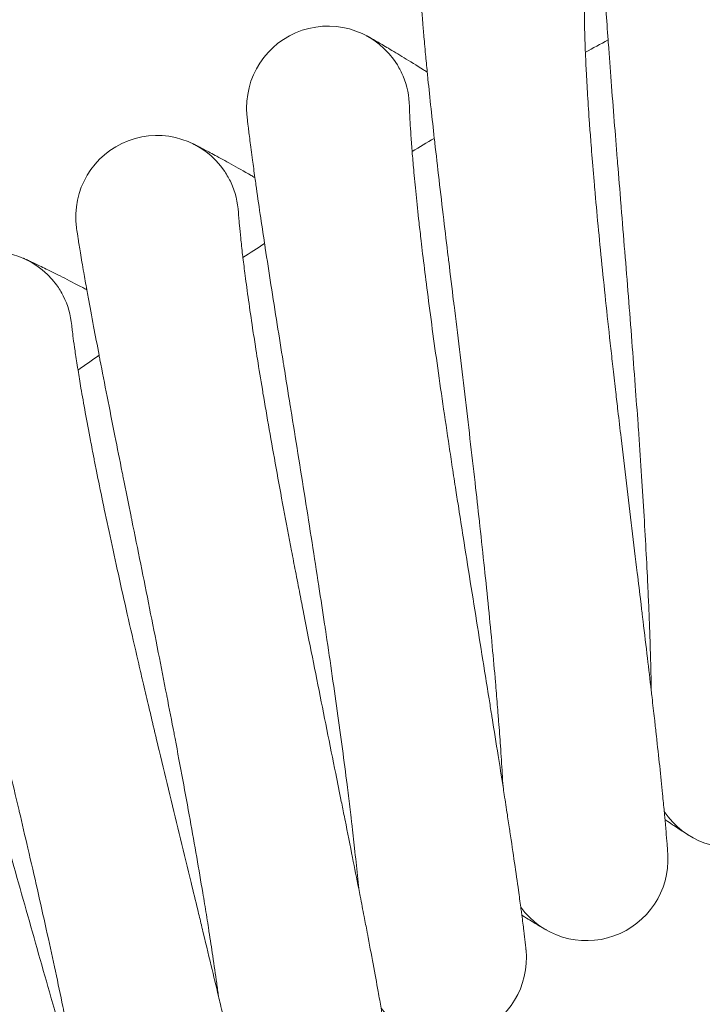
# Model space of a CAD drawing. Units: millimetres. Extents: x 1482 to 578302, y 1430 to 596964.
# Drawn here: x 6730 to 6797, y 5747 to 5844 of the extents above; entities that cross this region are included whole.
import ezdxf

# ---------------------------------------------------------------- set-up
doc = ezdxf.new("R2010")
doc.units = ezdxf.units.MM
doc.layers.add('Контур', color=7, linetype='Continuous', lineweight=15)

msp = doc.modelspace()

# ---------------------------------------------------------------- linework, layer by layer
at = {"layer": 'Контур'}
for p, q in [((6768.226, 5835.61), (6768.227, 5835.591)), ((6751.415, 5825.17), (6751.416, 5825.15)), ((6735.027, 5814.077), (6735.029, 5814.057))]:
    msp.add_line(p, q, dxfattribs=at)
for centre, radius, start, end in [((6760.227, 5835.493), 8, 31.5, 185.45561), ((7025.656, 5402.352), 500, 118.41053, 118.70164), ((6760.227, 5835.493), 8, 22.5, 31.5), ((6760.227, 5835.493), 8, 0.70141, 22.5), ((6743.427, 5824.738), 8, 33.75, 187.70523), ((7025.656, 5402.352), 500, 120.66053, 120.95164), ((6743.427, 5824.738), 8, 24.75, 33.75), ((6743.427, 5824.738), 8, 2.9507, 24.75), ((7025.656, 5402.352), 500, 122.91053, 123.20164), ((6727.062, 5813.332), 8, 36, 189.95486), ((6727.062, 5813.332), 8, 27, 36), ((6727.062, 5813.332), 8, 5.20102, 27), ((7025.656, 5402.352), 500, 125.16053, 125.45164), ((6799.937, 5770.692), 8, 213.78112, 0.96427), ((6785.65, 5761.547), 8, 216.03112, 3.27365), ((6771.733, 5751.847), 8, 218.28112, 5.54253)]:
    msp.add_arc(centre, radius, start, end, dxfattribs=at)
for points, knots in [([(6792.009, 5778.155), (6792.002, 5778.585), (6791.994, 5779.026), (6791.967, 5780.334), (6791.944, 5781.236), (6791.892, 5782.96), (6791.862, 5783.785), (6791.827, 5784.788), (6791.818, 5784.995), (6791.797, 5785.545), (6791.783, 5785.894), (6791.736, 5786.989), (6791.704, 5787.722), (6791.615, 5789.626), (6791.555, 5790.809), (6791.423, 5793.248), (6791.351, 5794.504), (6791.196, 5797.08), (6791.113, 5798.401), (6790.935, 5801.102), (6790.841, 5802.482), (6790.732, 5804.028), (6790.722, 5804.182), (6790.619, 5805.601), (6790.53, 5806.858), (6790.435, 5808.135), (6790.435, 5808.14), (6790.325, 5809.592), (6790.217, 5811.036), (6789.992, 5813.959), (6789.876, 5815.43), (6789.643, 5818.375), (6789.524, 5819.85), (6789.287, 5822.789), (6789.168, 5824.255), (6789.043, 5825.801), (6789.034, 5825.909), (6788.919, 5827.337), (6788.81, 5828.682), (6788.693, 5830.129), (6788.681, 5830.281), (6788.57, 5831.662), (6788.469, 5832.92), (6788.267, 5835.477), (6788.165, 5836.789), (6787.971, 5839.327), (6787.879, 5840.551), (6787.784, 5841.856), (6787.773, 5842), (6787.694, 5843.112), (6787.621, 5844.13), (6787.487, 5846.098), (6787.423, 5847.075), (6787.352, 5848.21), (6787.337, 5848.449), (6787.289, 5849.265), (6787.252, 5849.881), (6787.182, 5851.152), (6787.149, 5851.798), (6787.097, 5852.91), (6787.078, 5853.376), (6787.05, 5854.122), (6787.041, 5854.403), (6787.032, 5854.735), (6787.031, 5854.821), (6787.03, 5854.849)], [6.045606, 6.045606, 6.045606, 6.045606, 6.632138, 6.632138, 7.717463, 7.717463, 8.600483, 8.600483, 8.812704, 8.812704, 9.177115, 9.177115, 9.916338, 9.916338, 11.03063, 11.03063, 12.157654, 12.157654, 13.29691, 13.29691, 14.449778, 14.449778, 14.578448, 14.578448, 15.617216, 15.617216, 15.621706, 15.621706, 16.798813, 16.798813, 17.99436, 17.99436, 19.205013, 19.205013, 20.428616, 20.428616, 20.519233, 20.519233, 21.66557, 21.66557, 21.797732, 21.797732, 22.915002, 22.915002, 24.174588, 24.174588, 25.445466, 25.445466, 25.597228, 25.597228, 26.72522, 26.72522, 28.00499, 28.00499, 28.338442, 28.338442, 29.275163, 29.275163, 30.533522, 30.533522, 31.781972, 31.781972, 33.020416, 33.020416, 34, 34, 34, 34]), ([(6777.435, 5768.693), (6777.411, 5769.118), (6777.387, 5769.555), (6777.309, 5770.856), (6777.25, 5771.756), (6777.13, 5773.48), (6777.067, 5774.308), (6776.993, 5775.308), (6776.977, 5775.509), (6776.934, 5776.059), (6776.906, 5776.411), (6776.816, 5777.503), (6776.756, 5778.23), (6776.592, 5780.122), (6776.486, 5781.302), (6776.259, 5783.733), (6776.138, 5784.985), (6775.882, 5787.552), (6775.747, 5788.868), (6775.463, 5791.561), (6775.315, 5792.935), (6775.145, 5794.482), (6775.128, 5794.642), (6774.97, 5796.056), (6774.832, 5797.302), (6774.687, 5798.573), (6774.686, 5798.586), (6774.519, 5800.032), (6774.356, 5801.464), (6774.016, 5804.369), (6773.843, 5805.834), (6773.494, 5808.768), (6773.318, 5810.237), (6772.966, 5813.165), (6772.789, 5814.624), (6772.603, 5816.171), (6772.589, 5816.286), (6772.417, 5817.709), (6772.256, 5819.041), (6772.083, 5820.483), (6772.064, 5820.641), (6771.899, 5822.017), (6771.75, 5823.263), (6771.448, 5825.804), (6771.294, 5827.112), (6771, 5829.641), (6770.86, 5830.861), (6770.713, 5832.168), (6770.696, 5832.317), (6770.574, 5833.425), (6770.461, 5834.434), (6770.25, 5836.391), (6770.148, 5837.366), (6770.032, 5838.502), (6770.007, 5838.745), (6769.927, 5839.559), (6769.867, 5840.169), (6769.747, 5841.434), (6769.689, 5842.079), (6769.593, 5843.189), (6769.555, 5843.656), (6769.498, 5844.402), (6769.478, 5844.683), (6769.456, 5845.017), (6769.451, 5845.104), (6769.449, 5845.132)], [6.044607, 6.044607, 6.044607, 6.044607, 6.626035, 6.626035, 7.711361, 7.711361, 8.599575, 8.599575, 8.806622, 8.806622, 9.176228, 9.176228, 9.910239, 9.910239, 11.024522, 11.024522, 12.151523, 12.151523, 13.290752, 13.290752, 14.443598, 14.443598, 14.57775, 14.57775, 15.611011, 15.611011, 15.621045, 15.621045, 16.792575, 16.792575, 17.988109, 17.988109, 19.198739, 19.198739, 20.422311, 20.422311, 20.518737, 20.518737, 21.659257, 21.659257, 21.797284, 21.797284, 22.908673, 22.908673, 24.168261, 24.168261, 25.43914, 25.43914, 25.596898, 25.596898, 26.718886, 26.718886, 27.998748, 27.998748, 28.338217, 28.338217, 29.269016, 29.269016, 30.527471, 30.527471, 31.77602, 31.77602, 33.014552, 33.014552, 34, 34, 34, 34]), ([(6788.523, 5807.475), (6788.435, 5808.239), (6788.349, 5809.002), (6788.186, 5810.442), (6788.111, 5811.119), (6787.879, 5813.208), (6787.726, 5814.612), (6787.434, 5817.362), (6787.294, 5818.707), (6787.029, 5821.332), (6786.903, 5822.613), (6786.667, 5825.103), (6786.556, 5826.312), (6786.443, 5827.608), (6786.431, 5827.737), (6786.337, 5828.856), (6786.249, 5829.877), (6786.137, 5831.266), (6786.104, 5831.691), (6786.026, 5832.717), (6785.98, 5833.328), (6785.869, 5834.892), (6785.807, 5835.819), (6785.7, 5837.557), (6785.654, 5838.371), (6785.583, 5839.767), (6785.559, 5840.328), (6785.528, 5841.015), (6785.525, 5841.099), (6785.497, 5841.8), (6785.478, 5842.353), (6785.452, 5843.316), (6785.443, 5843.73), (6785.433, 5844.42), (6785.431, 5844.698), (6785.431, 5845.113), (6785.432, 5845.253), (6785.434, 5845.357), (6785.434, 5845.369), (6785.434, 5845.387), (6785.434, 5845.385), (6785.434, 5845.382)], [0, 0, 0, 0, 0.77276, 0.77276, 1.463203, 1.463203, 2.908609, 2.908609, 4.335616, 4.335616, 5.74555, 5.74555, 7.139901, 7.139901, 7.290222, 7.290222, 8.517938, 8.517938, 9.064033, 9.064033, 9.88259, 9.88259, 11.236024, 11.236024, 12.576991, 12.576991, 13.71068, 13.71068, 13.89803, 13.89803, 15.1868, 15.1868, 16.447285, 16.447285, 17.682349, 17.682349, 18.891098, 18.891098, 19.412351, 19.412351, 19.656296, 19.656296, 19.656296, 19.656296]), ([(6763.991, 5842.552), (6763.994, 5842.551), (6763.991, 5842.552), (6763.992, 5842.552), (6763.992, 5842.552), (6763.992, 5842.552), (6763.992, 5842.552), (6763.992, 5842.552), (6763.992, 5842.552), (6763.993, 5842.551), (6763.993, 5842.551), (6763.994, 5842.551), (6763.994, 5842.55), (6763.996, 5842.549), (6763.998, 5842.548), (6764.002, 5842.546), (6764.005, 5842.544), (6764.016, 5842.539), (6764.024, 5842.534), (6764.052, 5842.52), (6764.074, 5842.507), (6764.128, 5842.478), (6764.159, 5842.461), (6764.207, 5842.435), (6764.221, 5842.427), (6764.238, 5842.418), (6764.241, 5842.416), (6764.249, 5842.412), (6764.252, 5842.41), (6764.259, 5842.406), (6764.262, 5842.405), (6764.271, 5842.4), (6764.277, 5842.396), (6764.296, 5842.386), (6764.309, 5842.379), (6764.348, 5842.357), (6764.375, 5842.342), (6764.461, 5842.294), (6764.523, 5842.26), (6764.718, 5842.15), (6764.865, 5842.066), (6765.345, 5841.791), (6765.727, 5841.569), (6766.619, 5841.04), (6767.133, 5840.732), (6768.285, 5840.027), (6768.925, 5839.63), (6769.738, 5839.119), (6769.856, 5839.046), (6769.986, 5838.963)], [0, 0, 0, 0, 0.003044, 0.003044, 0.006087, 0.006087, 0.006348, 0.006348, 0.01123, 0.01123, 0.021517, 0.021517, 0.042091, 0.042091, 0.083239, 0.083239, 0.165535, 0.165535, 0.330126, 0.330126, 0.659309, 0.659309, 0.985789, 0.985789, 1.104241, 1.104241, 1.133854, 1.133854, 1.163467, 1.163467, 1.188465, 1.188465, 1.237308, 1.237308, 1.334993, 1.334993, 1.528056, 1.528056, 1.904952, 1.904952, 2.621822, 2.621822, 3.98744, 3.98744, 5.384254, 5.384254, 6.814447, 6.814447, 7.066483, 7.066483, 7.066483, 7.066483]), ([(6772.801, 5797.852), (6772.683, 5798.613), (6772.567, 5799.372), (6772.348, 5800.804), (6772.246, 5801.478), (6771.932, 5803.556), (6771.724, 5804.953), (6771.324, 5807.689), (6771.132, 5809.028), (6770.764, 5811.64), (6770.588, 5812.915), (6770.254, 5815.394), (6770.096, 5816.598), (6769.931, 5817.889), (6769.915, 5818.017), (6769.777, 5819.132), (6769.649, 5820.148), (6769.483, 5821.532), (6769.433, 5821.955), (6769.315, 5822.978), (6769.245, 5823.586), (6769.072, 5825.144), (6768.974, 5826.068), (6768.799, 5827.801), (6768.721, 5828.612), (6768.595, 5830.004), (6768.549, 5830.564), (6768.491, 5831.25), (6768.485, 5831.334), (6768.429, 5832.032), (6768.389, 5832.584), (6768.325, 5833.546), (6768.3, 5833.959), (6768.263, 5834.648), (6768.25, 5834.926), (6768.234, 5835.34), (6768.229, 5835.48), (6768.227, 5835.584), (6768.227, 5835.596), (6768.226, 5835.615), (6768.226, 5835.612), (6768.226, 5835.61)], [0, 0, 0, 0, 0.754794, 0.754794, 1.429025, 1.429025, 2.840649, 2.840649, 4.234302, 4.234302, 5.611299, 5.611299, 6.973078, 6.973078, 7.119931, 7.119931, 8.318899, 8.318899, 8.852286, 8.852286, 9.651688, 9.651688, 10.973415, 10.973415, 12.283055, 12.283055, 13.390326, 13.390326, 13.573288, 13.573288, 14.8319, 14.8319, 16.062991, 16.062991, 17.269074, 17.269074, 18.4496, 18.4496, 18.958813, 18.958813, 19.17849, 19.17849, 19.17849, 19.17849]), ([(6763.244, 5758.665), (6763.204, 5759.085), (6763.163, 5759.517), (6763.034, 5760.81), (6762.94, 5761.706), (6762.752, 5763.428), (6762.656, 5764.257), (6762.543, 5765.254), (6762.52, 5765.449), (6762.455, 5765.996), (6762.413, 5766.352), (6762.28, 5767.439), (6762.192, 5768.159), (6761.955, 5770.037), (6761.803, 5771.212), (6761.481, 5773.631), (6761.31, 5774.877), (6760.954, 5777.431), (6760.767, 5778.741), (6760.379, 5781.42), (6760.177, 5782.788), (6759.945, 5784.332), (6759.921, 5784.498), (6759.707, 5785.904), (6759.521, 5787.137), (6759.327, 5788.402), (6759.324, 5788.421), (6759.1, 5789.86), (6758.882, 5791.277), (6758.43, 5794.161), (6758.2, 5795.618), (6757.736, 5798.535), (6757.502, 5799.996), (6757.035, 5802.908), (6756.802, 5804.36), (6756.553, 5805.905), (6756.534, 5806.025), (6756.307, 5807.441), (6756.094, 5808.759), (6755.865, 5810.193), (6755.838, 5810.357), (6755.62, 5811.725), (6755.422, 5812.958), (6755.022, 5815.48), (6754.817, 5816.781), (6754.424, 5819.297), (6754.236, 5820.511), (6754.037, 5821.817), (6754.013, 5821.971), (6753.847, 5823.074), (6753.696, 5824.072), (6753.409, 5826.016), (6753.268, 5826.986), (6753.107, 5828.122), (6753.072, 5828.368), (6752.96, 5829.179), (6752.876, 5829.782), (6752.707, 5831.039), (6752.623, 5831.683), (6752.484, 5832.79), (6752.427, 5833.255), (6752.341, 5834), (6752.31, 5834.281), (6752.275, 5834.616), (6752.266, 5834.704), (6752.263, 5834.732)], [6.043665, 6.043665, 6.043665, 6.043665, 6.620282, 6.620282, 7.705608, 7.705608, 8.598719, 8.598719, 8.800889, 8.800889, 9.175392, 9.175392, 9.904491, 9.904491, 11.018765, 11.018765, 12.145743, 12.145743, 13.284947, 13.284947, 14.437774, 14.437774, 14.577093, 14.577093, 15.605161, 15.605161, 15.620421, 15.620421, 16.786696, 16.786696, 17.982217, 17.982217, 19.192825, 19.192825, 20.416368, 20.416368, 20.51827, 20.51827, 21.653307, 21.653307, 21.796863, 21.796863, 22.902708, 22.902708, 24.162297, 24.162297, 25.433176, 25.433176, 25.596588, 25.596588, 26.712915, 26.712915, 27.992864, 27.992864, 28.338005, 28.338005, 29.26322, 29.26322, 30.521766, 30.521766, 31.77041, 31.77041, 33.009024, 33.009024, 34, 34, 34, 34]), ([(6746.911, 5831.94), (6746.912, 5831.939), (6746.911, 5831.94), (6746.911, 5831.94), (6746.911, 5831.939), (6746.912, 5831.939), (6746.912, 5831.939), (6746.912, 5831.939), (6746.913, 5831.939), (6746.914, 5831.938), (6746.914, 5831.938), (6746.917, 5831.937), (6746.918, 5831.936), (6746.923, 5831.934), (6746.927, 5831.932), (6746.939, 5831.926), (6746.949, 5831.921), (6746.981, 5831.905), (6747.009, 5831.892), (6747.064, 5831.864), (6747.09, 5831.852), (6747.131, 5831.831), (6747.145, 5831.824), (6747.163, 5831.815), (6747.166, 5831.814), (6747.173, 5831.81), (6747.177, 5831.808), (6747.184, 5831.805), (6747.187, 5831.803), (6747.196, 5831.798), (6747.203, 5831.795), (6747.222, 5831.786), (6747.235, 5831.779), (6747.275, 5831.759), (6747.303, 5831.745), (6747.391, 5831.7), (6747.454, 5831.668), (6747.653, 5831.566), (6747.804, 5831.488), (6748.295, 5831.232), (6748.685, 5831.025), (6749.598, 5830.531), (6750.123, 5830.243), (6751.302, 5829.584), (6751.958, 5829.213), (6752.789, 5828.734), (6752.909, 5828.666), (6753.042, 5828.588)], [0, 0, 0, 0, 0.003043, 0.003043, 0.006087, 0.006087, 0.011776, 0.011776, 0.023156, 0.023156, 0.045916, 0.045916, 0.091435, 0.091435, 0.182472, 0.182472, 0.364548, 0.364548, 0.7287, 0.7287, 0.985492, 0.985492, 1.104067, 1.104067, 1.133711, 1.133711, 1.163355, 1.163355, 1.188379, 1.188379, 1.237272, 1.237272, 1.335058, 1.335058, 1.528321, 1.528321, 1.905608, 1.905608, 2.62322, 2.62322, 3.988777, 3.988777, 5.38553, 5.38553, 6.815671, 6.815671, 7.065937, 7.065937, 7.065937, 7.065937]), ([(6757.469, 5787.62), (6757.321, 5788.376), (6757.175, 5789.129), (6756.9, 5790.552), (6756.771, 5791.221), (6756.377, 5793.285), (6756.114, 5794.673), (6755.607, 5797.391), (6755.362, 5798.722), (6754.892, 5801.318), (6754.666, 5802.584), (6754.235, 5805.049), (6754.03, 5806.245), (6753.815, 5807.529), (6753.793, 5807.656), (6753.612, 5808.764), (6753.443, 5809.775), (6753.224, 5811.151), (6753.157, 5811.572), (6752.999, 5812.589), (6752.905, 5813.195), (6752.671, 5814.745), (6752.537, 5815.664), (6752.294, 5817.389), (6752.184, 5818.196), (6752.004, 5819.582), (6751.936, 5820.14), (6751.851, 5820.823), (6751.841, 5820.906), (6751.758, 5821.602), (6751.697, 5822.152), (6751.595, 5823.111), (6751.554, 5823.522), (6751.489, 5824.21), (6751.466, 5824.487), (6751.433, 5824.9), (6751.423, 5825.04), (6751.417, 5825.143), (6751.416, 5825.154), (6751.415, 5825.174), (6751.415, 5825.171), (6751.415, 5825.17)], [0, 0, 0, 0, 0.736782, 0.736782, 1.394777, 1.394777, 2.772551, 2.772551, 4.132784, 4.132784, 5.476778, 5.476778, 6.805917, 6.805917, 6.949291, 6.949291, 8.11946, 8.11946, 8.640106, 8.640106, 9.42032, 9.42032, 10.710286, 10.710286, 11.988536, 11.988536, 13.069325, 13.069325, 13.247893, 13.247893, 14.476295, 14.476295, 15.677928, 15.677928, 16.854986, 16.854986, 18.007231, 18.007231, 18.504355, 18.504355, 18.701727, 18.701727, 18.701727, 18.701727]), ([(6749.457, 5748.088), (6749.402, 5748.503), (6749.344, 5748.93), (6749.165, 5750.212), (6749.036, 5751.104), (6748.78, 5752.82), (6748.651, 5753.649), (6748.499, 5754.64), (6748.469, 5754.83), (6748.383, 5755.374), (6748.326, 5755.733), (6748.151, 5756.813), (6748.035, 5757.524), (6747.726, 5759.387), (6747.527, 5760.554), (6747.111, 5762.958), (6746.892, 5764.196), (6746.435, 5766.734), (6746.197, 5768.035), (6745.704, 5770.696), (6745.449, 5772.055), (6745.156, 5773.594), (6745.124, 5773.765), (6744.855, 5775.161), (6744.622, 5776.38), (6744.378, 5777.637), (6744.373, 5777.661), (6744.094, 5779.09), (6743.821, 5780.492), (6743.257, 5783.349), (6742.97, 5784.796), (6742.392, 5787.693), (6742.101, 5789.144), (6741.52, 5792.035), (6741.23, 5793.477), (6740.92, 5795.017), (6740.894, 5795.142), (6740.612, 5796.548), (6740.349, 5797.851), (6740.063, 5799.275), (6740.029, 5799.444), (6739.757, 5800.802), (6739.513, 5802.021), (6739.015, 5804.52), (6738.758, 5805.813), (6738.267, 5808.312), (6738.031, 5809.518), (6737.78, 5810.82), (6737.749, 5810.978), (6737.54, 5812.074), (6737.351, 5813.061), (6736.988, 5814.989), (6736.809, 5815.953), (6736.603, 5817.087), (6736.558, 5817.334), (6736.414, 5818.141), (6736.307, 5818.736), (6736.089, 5819.984), (6735.98, 5820.625), (6735.796, 5821.727), (6735.722, 5822.191), (6735.606, 5822.933), (6735.564, 5823.213), (6735.515, 5823.549), (6735.503, 5823.637), (6735.499, 5823.666)], [6.04278, 6.04278, 6.04278, 6.04278, 6.614877, 6.614877, 7.700204, 7.700204, 8.597914, 8.597914, 8.795504, 8.795504, 9.174606, 9.174606, 9.89909, 9.89909, 11.013356, 11.013356, 12.140314, 12.140314, 13.279494, 13.279494, 14.432303, 14.432303, 14.576475, 14.576475, 15.599667, 15.599667, 15.619835, 15.619835, 16.781173, 16.781173, 17.976682, 17.976682, 19.187269, 19.187269, 20.410785, 20.410785, 20.517831, 20.517831, 21.647716, 21.647716, 21.796466, 21.796466, 22.897104, 22.897104, 24.156695, 24.156695, 25.427574, 25.427574, 25.596296, 25.596296, 26.707305, 26.707305, 27.987336, 27.987336, 28.337806, 28.337806, 29.257776, 29.257776, 30.516407, 30.516407, 31.765138, 31.765138, 33.003831, 33.003831, 34, 34, 34, 34]), ([(6730.26, 5820.665), (6730.263, 5820.664), (6730.26, 5820.665), (6730.261, 5820.665), (6730.261, 5820.665), (6730.261, 5820.665), (6730.261, 5820.665), (6730.261, 5820.665), (6730.261, 5820.665), (6730.262, 5820.664), (6730.262, 5820.664), (6730.263, 5820.664), (6730.264, 5820.663), (6730.266, 5820.662), (6730.267, 5820.662), (6730.272, 5820.66), (6730.276, 5820.658), (6730.288, 5820.653), (6730.297, 5820.649), (6730.328, 5820.635), (6730.354, 5820.623), (6730.424, 5820.592), (6730.471, 5820.571), (6730.538, 5820.541), (6730.551, 5820.535), (6730.577, 5820.523), (6730.59, 5820.517), (6730.63, 5820.499), (6730.658, 5820.486), (6730.746, 5820.446), (6730.81, 5820.417), (6731.01, 5820.324), (6731.161, 5820.253), (6731.658, 5820.018), (6732.054, 5819.828), (6732.982, 5819.373), (6733.516, 5819.106), (6734.717, 5818.496), (6735.386, 5818.151), (6736.242, 5817.702), (6736.373, 5817.634), (6736.518, 5817.557)], [0, 0, 0, 0, 0.003031, 0.003031, 0.006063, 0.006063, 0.006211, 0.006211, 0.011667, 0.011667, 0.022877, 0.022877, 0.045297, 0.045297, 0.090136, 0.090136, 0.179814, 0.179814, 0.35917, 0.35917, 0.717882, 0.717882, 1.163774, 1.163774, 1.266782, 1.266782, 1.36466, 1.36466, 1.560417, 1.560417, 1.942458, 1.942458, 2.668653, 2.668653, 4.066201, 4.066201, 5.495616, 5.495616, 6.959276, 6.959276, 7.233579, 7.233579, 7.233579, 7.233579]), ([(6742.55, 5776.794), (6742.373, 5777.543), (6742.197, 5778.291), (6741.866, 5779.702), (6741.712, 5780.365), (6741.236, 5782.412), (6740.919, 5783.788), (6740.306, 5786.484), (6740.009, 5787.804), (6739.437, 5790.38), (6739.162, 5791.637), (6738.634, 5794.082), (6738.383, 5795.27), (6738.117, 5796.544), (6738.09, 5796.671), (6737.866, 5797.771), (6737.658, 5798.774), (6737.384, 5800.14), (6737.301, 5800.558), (6737.103, 5801.569), (6736.986, 5802.17), (6736.691, 5803.709), (6736.521, 5804.622), (6736.21, 5806.336), (6736.069, 5807.139), (6735.834, 5808.517), (6735.745, 5809.072), (6735.633, 5809.751), (6735.62, 5809.834), (6735.51, 5810.526), (6735.427, 5811.073), (6735.287, 5812.027), (6735.23, 5812.437), (6735.139, 5813.121), (6735.104, 5813.396), (6735.055, 5813.808), (6735.04, 5813.947), (6735.029, 5814.051), (6735.028, 5814.061), (6735.026, 5814.081), (6735.027, 5814.079), (6735.027, 5814.077)], [0, 0, 0, 0, 0.737155, 0.737155, 1.395343, 1.395343, 2.77366, 2.77366, 4.134427, 4.134427, 5.478965, 5.478965, 6.808641, 6.808641, 6.952114, 6.952114, 8.122696, 8.122696, 8.643594, 8.643594, 9.424097, 9.424097, 10.71451, 10.71451, 11.993277, 11.993277, 13.074553, 13.074553, 13.25319, 13.25319, 14.482049, 14.482049, 15.684213, 15.684213, 16.86164, 16.86164, 18.014366, 18.014366, 18.511791, 18.511791, 18.69328, 18.69328, 18.69328, 18.69328]), ([(6736.097, 5736.978), (6736.025, 5737.387), (6735.951, 5737.808), (6735.723, 5739.078), (6735.56, 5739.964), (6735.236, 5741.672), (6735.074, 5742.499), (6734.883, 5743.483), (6734.846, 5743.668), (6734.738, 5744.208), (6734.667, 5744.568), (6734.449, 5745.64), (6734.307, 5746.342), (6733.926, 5748.187), (6733.682, 5749.345), (6733.171, 5751.73), (6732.904, 5752.958), (6732.348, 5755.476), (6732.06, 5756.767), (6731.462, 5759.406), (6731.154, 5760.753), (6730.8, 5762.285), (6730.76, 5762.459), (6730.436, 5763.844), (6730.157, 5765.048), (6729.864, 5766.294), (6729.857, 5766.323), (6729.521, 5767.74), (6729.195, 5769.124), (6728.521, 5771.952), (6728.177, 5773.386), (6727.486, 5776.258), (6727.138, 5777.696), (6726.444, 5780.563), (6726.098, 5781.992), (6725.726, 5783.524), (6725.694, 5783.654), (6725.357, 5785.048), (6725.045, 5786.334), (6724.703, 5787.746), (6724.661, 5787.918), (6724.336, 5789.266), (6724.045, 5790.469), (6723.45, 5792.942), (6723.143, 5794.223), (6722.554, 5796.702), (6722.271, 5797.898), (6721.968, 5799.195), (6721.93, 5799.356), (6721.678, 5800.443), (6721.451, 5801.417), (6721.013, 5803.326), (6720.797, 5804.284), (6720.545, 5805.412), (6720.489, 5805.661), (6720.313, 5806.462), (6720.184, 5807.05), (6719.918, 5808.286), (6719.783, 5808.923), (6719.556, 5810.018), (6719.464, 5810.479), (6719.318, 5811.218), (6719.265, 5811.497), (6719.203, 5811.833), (6719.187, 5811.921), (6719.182, 5811.949)], [6.041952, 6.041952, 6.041952, 6.041952, 6.609818, 6.609818, 7.695147, 7.695147, 8.597161, 8.597161, 8.790464, 8.790464, 9.17387, 9.17387, 9.894036, 9.894036, 11.008294, 11.008294, 12.135233, 12.135233, 13.274391, 13.274391, 14.427183, 14.427183, 14.575897, 14.575897, 15.594524, 15.594524, 15.619287, 15.619287, 16.776004, 16.776004, 17.971502, 17.971502, 19.182069, 19.182069, 20.40556, 20.40556, 20.51742, 20.51742, 21.642485, 21.642485, 21.796095, 21.796095, 22.891859, 22.891859, 24.151451, 24.151451, 25.422331, 25.422331, 25.596022, 25.596022, 26.702055, 26.702055, 27.982163, 27.982163, 28.33762, 28.33762, 29.25268, 29.25268, 30.511391, 30.511391, 31.760206, 31.760206, 32.998971, 32.998971, 34, 34, 34, 34]), ([(6793.637, 5761.995), (6793.637, 5761.995), (6793.637, 5761.995), (6793.637, 5761.995), (6793.637, 5761.995), (6793.637, 5761.995), (6793.637, 5761.996), (6793.637, 5761.996), (6793.637, 5761.996), (6793.637, 5761.997), (6793.637, 5761.998), (6793.637, 5762), (6793.637, 5762.002), (6793.637, 5762.007), (6793.637, 5762.011), (6793.636, 5762.023), (6793.635, 5762.034), (6793.633, 5762.069), (6793.631, 5762.098), (6793.627, 5762.167), (6793.624, 5762.208), (6793.618, 5762.3), (6793.615, 5762.352), (6793.603, 5762.523), (6793.594, 5762.657), (6793.559, 5763.121), (6793.529, 5763.513), (6793.454, 5764.408), (6793.406, 5764.947), (6793.354, 5765.53), (6793.344, 5765.634), (6793.32, 5765.897), (6793.306, 5766.058), (6793.233, 5766.81), (6793.181, 5767.362), (6793.035, 5768.825), (6792.941, 5769.74), (6792.739, 5771.651), (6792.624, 5772.691), (6792.508, 5773.752), (6792.5, 5773.831), (6792.438, 5774.389), (6792.383, 5774.88), (6792.248, 5776.071), (6792.169, 5776.763), (6792.061, 5777.702), (6792.036, 5777.922), (6791.886, 5779.211), (6791.765, 5780.249), (6791.497, 5782.52), (6791.349, 5783.759), (6791.186, 5785.125), (6791.167, 5785.286), (6791.093, 5785.906), (6791.037, 5786.369), (6790.866, 5787.792), (6790.751, 5788.743), (6790.461, 5791.152), (6790.283, 5792.619), (6789.928, 5795.569), (6789.749, 5797.052), (6789.395, 5800.02), (6789.218, 5801.505), (6788.939, 5803.885), (6788.835, 5804.776), (6788.662, 5806.269), (6788.592, 5806.872), (6788.523, 5807.475)], [0, 0, 0, 0, 0.003019, 0.003019, 0.006448, 0.006448, 0.013238, 0.013238, 0.026749, 0.026749, 0.053702, 0.053702, 0.107541, 0.107541, 0.215218, 0.215218, 0.430572, 0.430572, 0.822235, 0.822235, 1.20928, 1.20928, 1.590644, 1.590644, 2.335192, 2.335192, 3.800052, 3.800052, 5.115449, 5.115449, 5.339785, 5.339785, 5.72284, 5.72284, 6.889337, 6.889337, 8.452953, 8.452953, 9.923816, 9.923816, 10.0293, 10.0293, 10.705559, 10.705559, 11.613035, 11.613035, 11.897941, 11.897941, 13.186153, 13.186153, 14.570961, 14.570961, 14.746109, 14.746109, 15.260103, 15.260103, 16.292976, 16.292976, 17.825143, 17.825143, 19.34044, 19.34044, 20.840042, 20.840042, 21.735054, 21.735054, 22.343704, 22.343704, 22.343704, 22.343704]), ([(6779.697, 5752.609), (6779.697, 5752.609), (6779.697, 5752.609), (6779.697, 5752.609), (6779.697, 5752.609), (6779.697, 5752.609), (6779.697, 5752.609), (6779.697, 5752.61), (6779.697, 5752.61), (6779.697, 5752.611), (6779.697, 5752.612), (6779.696, 5752.614), (6779.696, 5752.615), (6779.696, 5752.62), (6779.695, 5752.624), (6779.694, 5752.636), (6779.693, 5752.645), (6779.69, 5752.68), (6779.687, 5752.709), (6779.682, 5752.754), (6779.681, 5752.763), (6779.679, 5752.782), (6779.678, 5752.791), (6779.675, 5752.821), (6779.673, 5752.843), (6779.666, 5752.91), (6779.661, 5752.961), (6779.643, 5753.127), (6779.628, 5753.258), (6779.577, 5753.71), (6779.532, 5754.091), (6779.423, 5754.98), (6779.351, 5755.538), (6779.277, 5756.112), (6779.266, 5756.196), (6779.232, 5756.456), (6779.208, 5756.636), (6779.107, 5757.379), (6779.036, 5757.91), (6778.838, 5759.334), (6778.708, 5760.24), (6778.429, 5762.161), (6778.268, 5763.23), (6778.112, 5764.281), (6778.105, 5764.326), (6778.021, 5764.88), (6777.942, 5765.402), (6777.761, 5766.584), (6777.66, 5767.239), (6777.516, 5768.17), (6777.477, 5768.424), (6777.277, 5769.704), (6777.121, 5770.702), (6776.765, 5772.956), (6776.561, 5774.229), (6776.346, 5775.586), (6776.326, 5775.706), (6776.228, 5776.321), (6776.148, 5776.822), (6775.921, 5778.236), (6775.776, 5779.142), (6775.398, 5781.494), (6775.163, 5782.952), (6774.692, 5785.886), (6774.456, 5787.359), (6773.985, 5790.311), (6773.75, 5791.789), (6773.37, 5794.198), (6773.225, 5795.126), (6772.987, 5796.653), (6772.894, 5797.253), (6772.801, 5797.852)], [0, 0, 0, 0, 0.003031, 0.003031, 0.006194, 0.006194, 0.012521, 0.012521, 0.025174, 0.025174, 0.050454, 0.050454, 0.10096, 0.10096, 0.201973, 0.201973, 0.404, 0.404, 0.802283, 0.802283, 0.896997, 0.896997, 0.989868, 0.989868, 1.17561, 1.17561, 1.542673, 1.542673, 2.259107, 2.259107, 3.66839, 3.66839, 4.995903, 4.995903, 5.171816, 5.171816, 5.589105, 5.589105, 6.68484, 6.68484, 8.211521, 8.211521, 9.691927, 9.691927, 9.750697, 9.750697, 10.455406, 10.455406, 11.297735, 11.297735, 11.619938, 11.619938, 12.834418, 12.834418, 14.230484, 14.230484, 14.358299, 14.358299, 14.903534, 14.903534, 15.869395, 15.869395, 17.366197, 17.366197, 18.846512, 18.846512, 20.311551, 20.311551, 21.227146, 21.227146, 21.82151, 21.82151, 21.82151, 21.82151]), ([(6766.135, 5742.682), (6766.135, 5742.682), (6766.135, 5742.682), (6766.135, 5742.683), (6766.135, 5742.683), (6766.135, 5742.683), (6766.135, 5742.683), (6766.135, 5742.683), (6766.135, 5742.683), (6766.135, 5742.684), (6766.135, 5742.684), (6766.135, 5742.685), (6766.135, 5742.686), (6766.135, 5742.689), (6766.134, 5742.691), (6766.133, 5742.698), (6766.133, 5742.703), (6766.13, 5742.721), (6766.128, 5742.736), (6766.123, 5742.773), (6766.12, 5742.794), (6766.114, 5742.836), (6766.111, 5742.854), (6766.106, 5742.894), (6766.103, 5742.915), (6766.093, 5742.983), (6766.085, 5743.034), (6766.061, 5743.2), (6766.041, 5743.331), (6765.972, 5743.782), (6765.912, 5744.162), (6765.768, 5745.047), (6765.674, 5745.598), (6765.578, 5746.17), (6765.563, 5746.257), (6765.518, 5746.516), (6765.489, 5746.691), (6765.358, 5747.431), (6765.265, 5747.961), (6765.01, 5749.382), (6764.846, 5750.284), (6764.491, 5752.189), (6764.289, 5753.244), (6764.092, 5754.289), (6764.082, 5754.34), (6763.977, 5754.89), (6763.879, 5755.403), (6763.651, 5756.577), (6763.524, 5757.234), (6763.343, 5758.159), (6763.295, 5758.405), (6763.044, 5759.676), (6762.848, 5760.673), (6762.404, 5762.913), (6762.152, 5764.169), (6761.883, 5765.518), (6761.858, 5765.643), (6761.735, 5766.255), (6761.637, 5766.745), (6761.355, 5768.149), (6761.173, 5769.056), (6760.701, 5771.399), (6760.409, 5772.847), (6759.823, 5775.76), (6759.529, 5777.223), (6758.943, 5780.154), (6758.65, 5781.622), (6758.178, 5784.007), (6757.998, 5784.921), (6757.701, 5786.429), (6757.585, 5787.025), (6757.469, 5787.62)], [0, 0, 0, 0, 0.003043, 0.003043, 0.007242, 0.007242, 0.008291, 0.008291, 0.015449, 0.015449, 0.031862, 0.031862, 0.064495, 0.064495, 0.129568, 0.129568, 0.259715, 0.259715, 0.520009, 0.520009, 0.783767, 0.783767, 0.966583, 0.966583, 1.148324, 1.148324, 1.507505, 1.507505, 2.208659, 2.208659, 3.588026, 3.588026, 4.876117, 4.876117, 5.055474, 5.055474, 5.455101, 5.455101, 6.532291, 6.532291, 8.022503, 8.022503, 9.459569, 9.459569, 9.524819, 9.524819, 10.204749, 10.204749, 11.034704, 11.034704, 11.341374, 11.341374, 12.534487, 12.534487, 13.88932, 13.88932, 14.021737, 14.021737, 14.546245, 14.546245, 15.49656, 15.49656, 16.957374, 16.957374, 18.402163, 18.402163, 19.831991, 19.831991, 20.718219, 20.718219, 21.298273, 21.298273, 21.298273, 21.298273]), ([(6752.974, 5732.231), (6752.974, 5732.233), (6752.974, 5732.231), (6752.974, 5732.231), (6752.974, 5732.231), (6752.974, 5732.231), (6752.974, 5732.231), (6752.974, 5732.232), (6752.974, 5732.232), (6752.974, 5732.232), (6752.974, 5732.232), (6752.974, 5732.233), (6752.974, 5732.234), (6752.973, 5732.236), (6752.973, 5732.237), (6752.972, 5732.241), (6752.972, 5732.244), (6752.97, 5732.254), (6752.969, 5732.262), (6752.964, 5732.291), (6752.959, 5732.315), (6752.952, 5732.352), (6752.951, 5732.359), (6752.948, 5732.375), (6752.947, 5732.384), (6752.943, 5732.402), (6752.942, 5732.412), (6752.936, 5732.441), (6752.932, 5732.462), (6752.92, 5732.529), (6752.911, 5732.579), (6752.88, 5732.743), (6752.855, 5732.872), (6752.769, 5733.316), (6752.695, 5733.691), (6752.516, 5734.568), (6752.4, 5735.122), (6752.282, 5735.688), (6752.265, 5735.767), (6752.21, 5736.024), (6752.172, 5736.204), (6752.013, 5736.937), (6751.901, 5737.457), (6751.593, 5738.856), (6751.393, 5739.748), (6750.963, 5741.645), (6750.717, 5742.704), (6750.479, 5743.739), (6750.47, 5743.777), (6750.344, 5744.322), (6750.222, 5744.842), (6749.95, 5746.005), (6749.799, 5746.645), (6749.582, 5747.562), (6749.522, 5747.818), (6749.222, 5749.077), (6748.989, 5750.054), (6748.458, 5752.273), (6748.154, 5753.533), (6747.832, 5754.869), (6747.805, 5754.979), (6747.659, 5755.585), (6747.538, 5756.085), (6747.201, 5757.476), (6746.987, 5758.362), (6746.427, 5760.67), (6746.079, 5762.105), (6745.379, 5764.992), (6745.028, 5766.443), (6744.327, 5769.348), (6743.977, 5770.803), (6743.407, 5773.182), (6743.188, 5774.103), (6742.829, 5775.613), (6742.689, 5776.204), (6742.55, 5776.794)], [0, 0, 0, 0, 0.003044, 0.003044, 0.003926, 0.003926, 0.006088, 0.006088, 0.011573, 0.011573, 0.022545, 0.022545, 0.044487, 0.044487, 0.088373, 0.088373, 0.176143, 0.176143, 0.351684, 0.351684, 0.702766, 0.702766, 0.784476, 0.784476, 0.875628, 0.875628, 0.966065, 0.966065, 1.146939, 1.146939, 1.504397, 1.504397, 2.202156, 2.202156, 3.574796, 3.574796, 4.878088, 4.878088, 5.04272, 5.04272, 5.457307, 5.457307, 6.52002, 6.52002, 8.010718, 8.010718, 9.463377, 9.463377, 9.513508, 9.513508, 10.20886, 10.20886, 11.024097, 11.024097, 11.345946, 11.345946, 12.524588, 12.524588, 13.894897, 13.894897, 14.012544, 14.012544, 14.552093, 14.552093, 15.488093, 15.488093, 16.949627, 16.949627, 18.395155, 18.395155, 19.825716, 19.825716, 20.726495, 20.726495, 21.30672, 21.30672, 21.30672, 21.30672]), ([(6740.233, 5721.271), (6740.233, 5721.274), (6740.233, 5721.271), (6740.233, 5721.272), (6740.233, 5721.272), (6740.233, 5721.272), (6740.233, 5721.272), (6740.233, 5721.272), (6740.233, 5721.273), (6740.233, 5721.273), (6740.233, 5721.274), (6740.232, 5721.276), (6740.232, 5721.277), (6740.231, 5721.281), (6740.231, 5721.284), (6740.228, 5721.294), (6740.227, 5721.302), (6740.221, 5721.33), (6740.215, 5721.355), (6740.207, 5721.391), (6740.205, 5721.399), (6740.203, 5721.411), (6740.202, 5721.415), (6740.2, 5721.424), (6740.199, 5721.428), (6740.196, 5721.442), (6740.193, 5721.452), (6740.187, 5721.482), (6740.182, 5721.503), (6740.167, 5721.568), (6740.156, 5721.616), (6740.12, 5721.775), (6740.09, 5721.902), (6739.988, 5722.338), (6739.9, 5722.705), (6739.688, 5723.574), (6739.547, 5724.132), (6739.408, 5724.691), (6739.39, 5724.76), (6739.326, 5725.013), (6739.278, 5725.2), (6739.091, 5725.924), (6738.961, 5726.43), (6738.602, 5727.802), (6738.368, 5728.684), (6737.861, 5730.571), (6737.57, 5731.635), (6737.292, 5732.658), (6737.286, 5732.681), (6737.138, 5733.22), (6736.993, 5733.75), (6736.675, 5734.9), (6736.503, 5735.518), (6736.251, 5736.425), (6736.176, 5736.694), (6735.827, 5737.939), (6735.561, 5738.89), (6734.944, 5741.085), (6734.585, 5742.35), (6734.211, 5743.672), (6734.186, 5743.763), (6734.016, 5744.362), (6733.87, 5744.875), (6733.479, 5746.251), (6733.235, 5747.109), (6732.591, 5749.374), (6732.187, 5750.794), (6731.374, 5753.651), (6730.966, 5755.086), (6730.152, 5757.962), (6729.745, 5759.403), (6729.077, 5761.777), (6728.816, 5762.708), (6728.393, 5764.222), (6728.23, 5764.806), (6728.068, 5765.39)], [0, 0, 0, 0, 0.003034, 0.003034, 0.006069, 0.006069, 0.011686, 0.011686, 0.02292, 0.02292, 0.045388, 0.045388, 0.090325, 0.090325, 0.180198, 0.180198, 0.359945, 0.359945, 0.719439, 0.719439, 0.805099, 0.805099, 0.85224, 0.85224, 0.900478, 0.900478, 0.995856, 0.995856, 1.182227, 1.182227, 1.537429, 1.537429, 2.247832, 2.247832, 3.64525, 3.64525, 5.001877, 5.001877, 5.150282, 5.150282, 5.595802, 5.595802, 6.664931, 6.664931, 8.193296, 8.193296, 9.703561, 9.703561, 9.734066, 9.734066, 10.467971, 10.467971, 11.28314, 11.28314, 11.633928, 11.633928, 12.821869, 12.821869, 14.247568, 14.247568, 14.347761, 14.347761, 14.921452, 14.921452, 15.860946, 15.860946, 17.359775, 17.359775, 18.842208, 18.842208, 20.309304, 20.309304, 21.252546, 21.252546, 21.847441, 21.847441, 21.847441, 21.847441]), ([(6793.362, 5765.445), (6793.397, 5765.421), (6793.424, 5765.403), (6793.917, 5765.073), (6794.313, 5764.81), (6794.955, 5764.387), (6795.198, 5764.228), (6795.546, 5764.004), (6795.564, 5763.993), (6795.669, 5763.926), (6795.689, 5763.913), (6795.689, 5763.913)], [29.439928, 29.439928, 29.439928, 29.439928, 29.518182, 29.518182, 30.706644, 30.706644, 31.86943, 31.86943, 32.991363, 32.991363, 33, 33, 33, 33]), ([(6779.286, 5756.045), (6779.324, 5756.021), (6779.354, 5756.003), (6779.862, 5755.691), (6780.267, 5755.444), (6780.924, 5755.047), (6781.172, 5754.9), (6781.527, 5754.69), (6781.638, 5754.625), (6781.672, 5754.606)], [29.439978, 29.439978, 29.439978, 29.439978, 29.52462, 29.52462, 30.712922, 30.712922, 31.875571, 31.875571, 33, 33, 33, 33])]:
    msp.add_open_spline(points, degree=3, knots=knots, dxfattribs=at)

doc.saveas('drawing.dxf')
